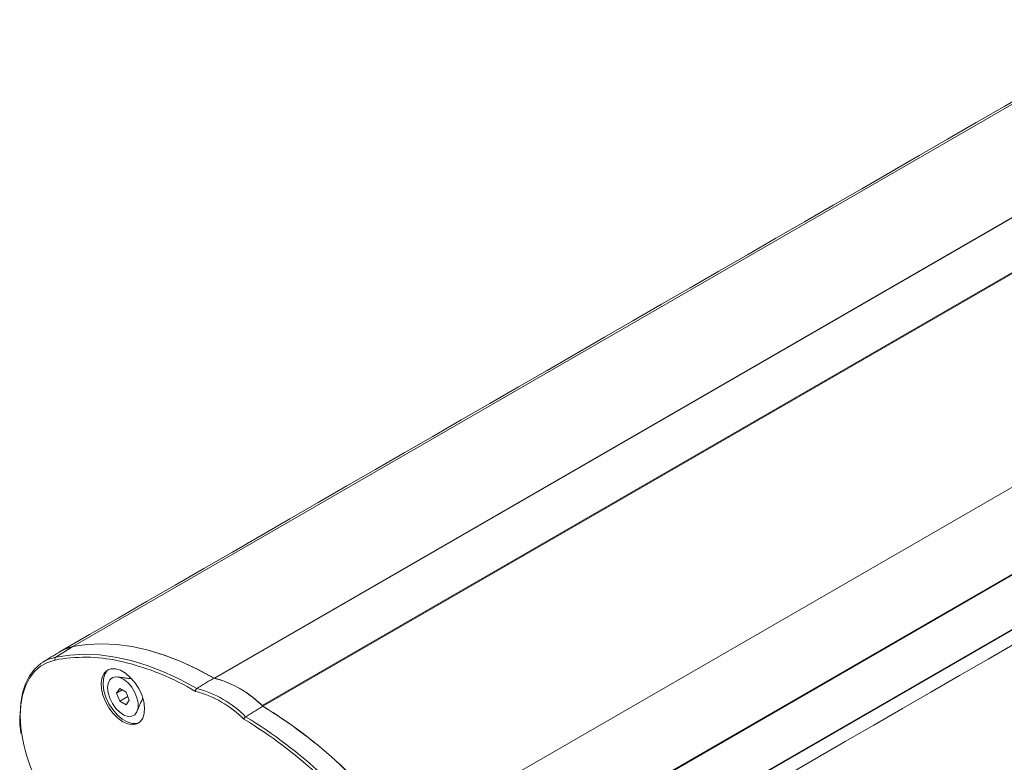
# Model space of a CAD drawing. Units: millimetres. Extents: x 17530 to 24955, y 21 to 5271.
# Drawn here: x 18478 to 18617, y 1088 to 1193 of the extents above; entities that cross this region are included whole.
import ezdxf

# ---------------------------------------------------------------- set-up
doc = ezdxf.new("R2010")
doc.units = ezdxf.units.MM
doc.layers.get('0').update_dxf_attribs({"lineweight": 15})

msp = doc.modelspace()

# ---------------------------------------------------------------- linework, layer by layer
at = {"color": 7, "linetype": 'Continuous', "lineweight": 15}
for p, q in [((18485.674, 1104.244), (20557.497, 2300.282)), ((18505.718, 1099.792), (20577.524, 2295.82)), ((20577.612, 2295.813), (18505.789, 1099.776)), ((20584.286, 2291.961), (18512.463, 1095.923)), ((18512.551, 1095.827), (20584.374, 2291.865)), ((18532.578, 1077.167), (20604.401, 2273.205)), ((18537.111, 1067.487), (20608.934, 2263.525)), ((20608.961, 2263.407), (18537.138, 1067.37)), ((18537.111, 1059.577), (20608.934, 2255.615)), ((20608.961, 2255.701), (18537.138, 1059.663)), ((18483.274, 1102.756), (18485.674, 1104.244)), ((18493.779, 1099.939), (18493.761, 1099.72)), ((18492.328, 1098.316), (18491.881, 1097.681)), ((18492.655, 1098.128), (18491.881, 1097.681)), ((18491.881, 1097.681), (18492.328, 1096.53)), ((18493.221, 1097.801), (18492.328, 1098.316)), ((18493.667, 1096.65), (18493.221, 1097.801)), ((18503.056, 1097.918), (18502.494, 1098.239)), ((18493.46, 1097.184), (18492.328, 1096.53)), ((18492.328, 1096.53), (18493.221, 1096.015)), ((18493.221, 1096.015), (18493.667, 1096.65)), ((18495.487, 1096.739), (18495.679, 1096.649)), ((18510.627, 1093.54), (18509.893, 1093.972))]:
    msp.add_line(p, q, dxfattribs=at)
at = {"color": 7, "linetype": 'Continuous', "lineweight": 15, "flags": 128}
for points in [[(18505.664, 1099.803), (18503.307, 1101.074), (18500.96, 1102.158), (18498.635, 1103.051), (18496.34, 1103.75), (18494.086, 1104.25), (18491.883, 1104.551), (18489.74, 1104.65), (18487.668, 1104.548), (18485.674, 1104.244)], [(18505.701, 1099.782), (18503.34, 1101.057), (18500.989, 1102.146), (18498.659, 1103.043), (18496.36, 1103.744), (18494.102, 1104.248), (18491.894, 1104.55), (18489.748, 1104.65), (18487.671, 1104.548), (18485.674, 1104.244)], [(18483.274, 1102.756), (18485.264, 1103.059), (18487.334, 1103.162), (18489.474, 1103.062), (18491.674, 1102.761), (18493.925, 1102.261), (18496.217, 1101.563), (18498.54, 1100.67), (18500.004, 1100.015)], [(18485.674, 1104.244), (18484.563, 1103.895), (18483.85, 1103.522)], [(18478.248, 1094.664), (18478.248, 1094.7), (18478.333, 1096.26), (18478.587, 1097.698), (18479.005, 1098.995), (18479.582, 1100.129), (18480.309, 1101.086), (18481.176, 1101.849), (18482.169, 1102.409), (18483.274, 1102.756)], [(18483.183, 1102.349), (18482.099, 1102.008), (18481.125, 1101.46), (18480.275, 1100.711), (18479.562, 1099.773), (18478.996, 1098.66), (18478.586, 1097.389), (18478.337, 1095.978), (18478.254, 1094.448), (18478.337, 1092.822), (18478.464, 1091.827)], [(18492.774, 1093.617), (18493.483, 1093.303), (18494.154, 1093.198), (18494.75, 1093.307), (18495.239, 1093.623), (18495.596, 1094.131), (18495.801, 1094.802), (18495.842, 1095.601), (18495.718, 1096.484), (18495.436, 1097.404), (18495.01, 1098.31), (18494.463, 1099.156), (18493.825, 1099.894), (18493.131, 1100.484), (18492.417, 1100.896), (18491.723, 1101.107), (18491.086, 1101.105), (18490.539, 1100.891), (18490.113, 1100.476), (18489.83, 1099.883), (18489.706, 1099.143), (18489.748, 1098.296), (18489.952, 1097.389), (18490.309, 1096.469), (18490.799, 1095.587), (18491.395, 1094.79), (18492.066, 1094.122), (18492.774, 1093.617)], [(18490.738, 1100.999), (18490.574, 1100.861), (18490.218, 1100.353), (18490.013, 1099.682), (18489.971, 1098.883), (18490.095, 1098), (18490.378, 1097.081), (18490.804, 1096.174), (18491.351, 1095.329), (18491.988, 1094.591), (18492.683, 1094), (18493.396, 1093.588), (18494.091, 1093.377), (18494.728, 1093.379), (18495.076, 1093.485)], [(18490.599, 1098.421), (18490.679, 1099.053), (18490.915, 1099.544), (18491.289, 1099.859), (18491.773, 1099.974), (18492.332, 1099.881), (18492.923, 1099.586), (18493.503, 1099.112), (18494.029, 1098.494), (18494.462, 1097.777), (18494.77, 1097.014), (18494.93, 1096.263), (18494.93, 1095.579), (18494.77, 1095.013), (18494.462, 1094.606), (18494.029, 1094.389), (18493.503, 1094.378), (18492.923, 1094.573), (18492.332, 1094.961), (18491.773, 1095.513), (18491.289, 1096.187), (18490.915, 1096.933), (18490.679, 1097.697), (18490.599, 1098.421)], [(18500.004, 1100.015), (18500.883, 1099.587), (18503.237, 1098.317)]]:
    msp.add_lwpolyline(points, dxfattribs=at)
at = {"color": 7, "linetype": 'Continuous', "lineweight": 15}
for centre, radius, start, end in [((18486.78, 1098.785), 5.57, 101.45517, 121.73846), ((18483.474, 1102.498), 0.327, 127.79602, 206.97291), ((18487.387, 1080.319), 22.428, 77.86162, 100.80457), ((18484.551, 1067.184), 35.865, 59.98156, 77.84531), ((18501.793, 1085.101), 15.203, 44.75602, 75.24935), ((18501.767, 1085.101), 15.216, 45.33534, 74.67004), ((18499.331, 1083.57), 14.824, 44.55983, 75.44555), ((18499.399, 1083.695), 15.118, 44.71301, 75.29237), ((18477.598, 1038.237), 67.367, 35.30159, 58.74532), ((18477.57, 1038.211), 67.405, 35.30618, 58.70001), ((18474.87, 1036.483), 67.754, 35.38894, 58.62786), ((18474.848, 1036.5), 67.333, 35.3499, 57.90139), ((18503.805, 1096.226), 25.72, 189.8484, 216.69663)]:
    msp.add_arc(centre, radius, start, end, dxfattribs=at)
for points in [[(20555.823, 2299.65), (18484, 1103.612)], [(18534.252, 1055.763), (20606.075, 2251.801)], [(20612.878, 2160.41), (18541.055, 964.372)], [(18557.366, 936.117), (20629.189, 2132.155)], [(20612.878, 1809.99), (18541.055, 613.952)], [(18557.366, 585.697), (20629.189, 1781.735)], [(18483.85, 1103.522), (18481.46, 1102.038)], [(18494.026, 1099.684), (18491.998, 1099.96)], [(18503.237, 1098.317), (18505.664, 1099.803)], [(18494.807, 1095.096), (18495.581, 1096.99)], [(18510.142, 1094.331), (18512.589, 1095.806)]]:
    msp.add_open_spline(points, degree=1, dxfattribs=at)
for points, knots in [([(18503.237, 1098.317), (18503.213, 1098.3), (18503.165, 1098.264), (18503.106, 1098.178), (18503.066, 1098.079), (18503.052, 1097.991), (18503.054, 1097.939), (18503.056, 1097.92), (18503.056, 1097.918)], [0, 0, 0, 0, 0.2151902, 0.4303372, 0.6466634, 0.8654451, 0.9895627, 1, 1, 1, 1]), ([(18478.179, 1094.524), (18478.18, 1094.227), (18478.181, 1093.438), (18478.255, 1092.584), (18478.36, 1092.026), (18478.365, 1092.001)], [0, 0, 0, 0, 0.3662779, 0.9716538, 1, 1, 1, 1]), ([(18510.142, 1094.331), (18510.117, 1094.314), (18510.067, 1094.279), (18509.997, 1094.2), (18509.939, 1094.111), (18509.906, 1094.034), (18509.896, 1093.989), (18509.893, 1093.973), (18509.893, 1093.972)], [0, 0, 0, 0, 0.2151831, 0.4303394, 0.6466451, 0.8654463, 0.989539, 1, 1, 1, 1])]:
    msp.add_open_spline(points, degree=3, knots=knots, dxfattribs=at)

doc.saveas('drawing.dxf')
